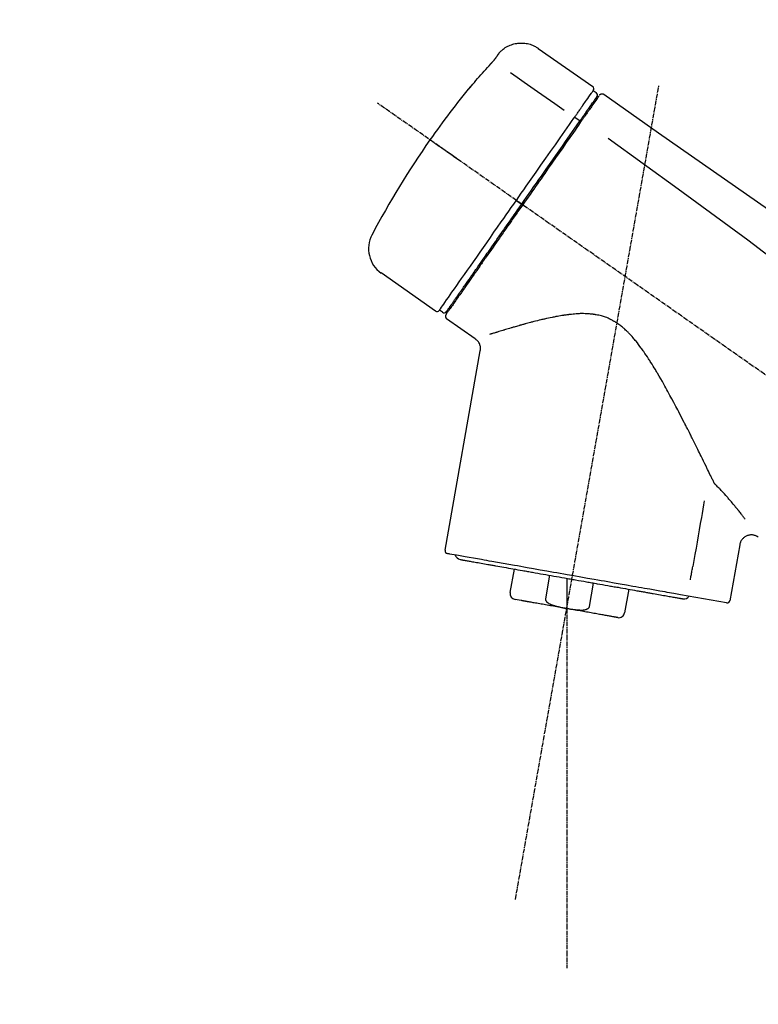
# Model space of a CAD drawing. Units: millimetres. Extents: x -109 to 26472, y -120 to 8847.
# Drawn here: x 5903 to 6027, y 2986 to 3150 of the extents above; entities that cross this region are included whole.
import ezdxf

# ---------------------------------------------------------------- set-up
doc = ezdxf.new("R2010")
doc.units = ezdxf.units.MM
doc.linetypes.add('CENTER2', pattern=[1.125, 0.75, -0.125, 0.125, -0.125])
doc.layers.get('DEFPOINTS').update_dxf_attribs({"color": 146})
doc.layers.add('150-機器', color=8, linetype='Continuous')
doc.layers.add('166-寸法B', color=11, linetype='Continuous')
doc.styles.add('KH001', font='txt')
doc.dimstyles.new('KH1xx030', dxfattribs={"dimscale": 30, "dimtxt": 2, "dimasz": 0.6, "dimexe": 0.3, "dimexo": 1.2, "dimgap": 0.5, "dimtad": 3, "dimdec": 1, "dimdsep": 46, "dimlunit": 6, "dimtxsty": 'KH001', "dimblk": 'DOT', "dimcen": 1, "dimdle": 1, "dimclrd": 256, "dimclre": 256, "dimclrt": 256, "dimadec": 0, "dimazin": 0, "dimtfac": 1, "dimtdec": 1, "dimtix": 1, "dimtmove": 2, "dimatfit": 3, "dimldrblk": 'CLOSEDBLANK', "dimfxl": 1, "dimtolj": 1, "dimtzin": 0, "dimlwd": -1, "dimlwe": -1, "dimarcsym": 0})

# ---------------------------------------------------------------- blocks, each defined once
blk = doc.blocks.new('F402_D')
at = {"layer": '150-機器', "color": 13, "linetype": 'Continuous'}
for p, q in [((-259.61, 246.19), (-250.47, 239.79)), ((-250.39, 239.12), (-249.9, 238.78)), ((-253.49, 234.7), (-252.6, 234.06)), ((-251.52, 235.6), (-251.36, 235.48)), ((-263.26, 220.74), (-262.77, 220.4)), ((-262.77, 220.4), (-262.37, 220.11)), ((-276.79, 202.21), (-285.92, 208.6)), ((-273.04, 204.52), (-273.21, 204.63)), ((-275.65, 202.02), (-276.14, 202.36)), ((-270.13, 197.55), (-274.95, 200.92)), ((-275.19, 162.2), (-269.31, 195.58)), ((-225.86, 163.11), (-227.51, 153.75)), ((-264.29, 155.12), (-263.59, 159.05)), ((-257.7, 158.01), (-258.39, 154.08)), ((-254.83, 157.5), (-254.83, 152.47)), ((-251.03, 152.78), (-250.34, 156.71)), ((-244.44, 155.67), (-245.14, 151.74)), ((-262.43, 153.78), (-263.48, 153.96)), ((-228.08, 153.39), (-235.79, 154.75))]:
    blk.add_line(p, q, dxfattribs=at)
at = {"layer": '150-機器', "color": 13, "linetype": 'CENTER2'}
for p, q in [((-263.42, 103.75), (-239.4, 239.98)), ((0.34, 36.17), (-286.53, 237.04)), ((-254.83, 152.47), (-254.83, 92.26))]:
    blk.add_line(p, q, dxfattribs=at)
at = {"layer": '150-機器', "color": 13, "linetype": 'Continuous'}
for points in [[(-266.12, 245.42), (-266.07, 245.47), (-266.02, 245.53), (-265.97, 245.59), (-265.92, 245.64), (-265.82, 245.75), (-265.71, 245.85), (-265.6, 245.95), (-265.48, 246.05), (-265.3, 246.18), (-265.11, 246.31), (-264.92, 246.43), (-264.71, 246.53), (-264.51, 246.63), (-264.3, 246.72), (-264.09, 246.8), (-263.87, 246.87), (-263.66, 246.93), (-263.44, 246.98), (-263.21, 247.02), (-262.99, 247.05), (-262.76, 247.07), (-262.54, 247.08), (-262.31, 247.08), (-262.08, 247.07), (-261.86, 247.05), (-261.63, 247.02), (-261.41, 246.98), (-261.19, 246.93), (-260.97, 246.87), (-260.75, 246.8), (-260.54, 246.72), (-260.33, 246.63), (-260.2, 246.56), (-260.07, 246.49), (-259.94, 246.41), (-259.81, 246.33), (-259.75, 246.29), (-259.69, 246.24), (-259.63, 246.2), (-259.57, 246.16)], [(-267.56, 243.58), (-267.55, 243.59), (-267.55, 243.59), (-267.54, 243.6), (-267.54, 243.6), (-267.53, 243.62), (-267.52, 243.63), (-267.5, 243.64), (-267.49, 243.65), (-267.48, 243.67), (-267.46, 243.69), (-267.44, 243.7), (-267.43, 243.72), (-267.41, 243.74), (-267.39, 243.76), (-267.38, 243.78), (-267.36, 243.8), (-267.34, 243.82), (-267.32, 243.85), (-267.29, 243.88), (-267.27, 243.9), (-267.24, 243.93), (-267.21, 243.97), (-267.19, 244), (-267.16, 244.03), (-267.13, 244.07), (-267.09, 244.1), (-267.06, 244.14), (-267.03, 244.18), (-267, 244.21), (-266.97, 244.25), (-266.94, 244.28), (-266.91, 244.32), (-266.89, 244.34), (-266.87, 244.37), (-266.85, 244.39), (-266.83, 244.42), (-266.82, 244.43), (-266.81, 244.45), (-266.79, 244.47), (-266.78, 244.48), (-266.77, 244.49), (-266.76, 244.51), (-266.75, 244.52), (-266.74, 244.53), (-266.74, 244.54), (-266.73, 244.55), (-266.72, 244.56), (-266.71, 244.57), (-266.71, 244.57), (-266.71, 244.58), (-266.7, 244.58), (-266.7, 244.59), (-266.7, 244.59), (-266.7, 244.59), (-266.69, 244.59), (-266.69, 244.6)], [(-266.69, 244.6), (-266.69, 244.6), (-266.69, 244.6), (-266.68, 244.61), (-266.68, 244.61), (-266.67, 244.62), (-266.67, 244.63), (-266.66, 244.64), (-266.65, 244.65), (-266.64, 244.67), (-266.63, 244.68), (-266.62, 244.7), (-266.61, 244.72), (-266.6, 244.74), (-266.58, 244.76), (-266.57, 244.78), (-266.55, 244.8), (-266.53, 244.82), (-266.52, 244.85), (-266.5, 244.87), (-266.48, 244.9), (-266.46, 244.93), (-266.44, 244.95), (-266.42, 244.98), (-266.4, 245.01), (-266.39, 245.03), (-266.37, 245.06), (-266.36, 245.08), (-266.34, 245.1), (-266.33, 245.12), (-266.31, 245.14), (-266.3, 245.16), (-266.29, 245.17), (-266.28, 245.19), (-266.27, 245.2), (-266.26, 245.22), (-266.25, 245.23), (-266.24, 245.24), (-266.23, 245.26), (-266.22, 245.27), (-266.21, 245.28), (-266.21, 245.29), (-266.2, 245.3), (-266.19, 245.31), (-266.18, 245.32), (-266.18, 245.33), (-266.17, 245.34), (-266.16, 245.35), (-266.16, 245.36), (-266.15, 245.37), (-266.15, 245.37), (-266.15, 245.38), (-266.14, 245.38), (-266.14, 245.38), (-266.14, 245.39), (-266.14, 245.39), (-266.14, 245.39)], [(-266.14, 245.39), (-266.14, 245.39), (-266.13, 245.39), (-266.13, 245.4), (-266.13, 245.4), (-266.13, 245.4), (-266.13, 245.4), (-266.13, 245.4), (-266.13, 245.41), (-266.12, 245.41), (-266.12, 245.41), (-266.12, 245.42), (-266.12, 245.42), (-266.12, 245.42), (-266.11, 245.42), (-266.11, 245.43), (-266.11, 245.43), (-266.11, 245.43), (-266.11, 245.43), (-266.11, 245.43), (-266.1, 245.44), (-266.1, 245.44), (-266.1, 245.44), (-266.1, 245.44), (-266.1, 245.44), (-266.1, 245.44), (-266.1, 245.45), (-266.1, 245.45), (-266.1, 245.45), (-266.1, 245.45), (-266.09, 245.45), (-266.09, 245.45), (-266.09, 245.45)], [(-270.81, 239.86), (-270.55, 240.18), (-270.28, 240.49), (-270.02, 240.81), (-269.75, 241.12), (-269.48, 241.43), (-269.21, 241.75), (-268.94, 242.05), (-268.67, 242.36), (-268.39, 242.67), (-268.11, 242.97), (-267.84, 243.28), (-267.56, 243.58)], [(-264.23, 242.14), (-263.1, 241.34), (-261.97, 240.55), (-260.83, 239.76), (-259.7, 238.96), (-258.98, 238.46), (-258.26, 237.95), (-257.54, 237.45), (-256.82, 236.95), (-256.43, 236.67), (-256.03, 236.4), (-255.64, 236.12), (-255.25, 235.85)], [(-271.2, 239.44), (-271.2, 239.44), (-271.2, 239.44), (-271.2, 239.43), (-271.2, 239.43), (-271.21, 239.43), (-271.21, 239.43), (-271.21, 239.42), (-271.21, 239.42), (-271.22, 239.42), (-271.22, 239.41), (-271.22, 239.41), (-271.22, 239.4), (-271.22, 239.4), (-271.22, 239.4), (-271.22, 239.4), (-271.22, 239.4), (-271.22, 239.39), (-271.22, 239.4), (-271.21, 239.41), (-271.2, 239.41), (-271.19, 239.43), (-271.18, 239.44), (-271.17, 239.45), (-271.16, 239.46), (-271.14, 239.48), (-271.13, 239.5), (-271.11, 239.51), (-271.1, 239.53), (-271.07, 239.56), (-271.05, 239.58), (-271.03, 239.6), (-271.01, 239.63), (-270.99, 239.65), (-270.97, 239.67), (-270.95, 239.69), (-270.93, 239.72), (-270.92, 239.74), (-270.9, 239.76), (-270.88, 239.78), (-270.87, 239.8), (-270.86, 239.81), (-270.85, 239.82), (-270.84, 239.83), (-270.83, 239.84), (-270.82, 239.85), (-270.82, 239.85), (-270.82, 239.86), (-270.81, 239.86)], [(-270.89, 239.89), (-270.89, 239.89), (-270.89, 239.89), (-270.89, 239.88), (-270.89, 239.88), (-270.89, 239.88), (-270.89, 239.88), (-270.9, 239.87), (-270.9, 239.87), (-270.91, 239.85), (-270.92, 239.83), (-270.94, 239.82), (-270.95, 239.8), (-270.96, 239.78), (-270.98, 239.76), (-270.99, 239.74), (-271, 239.72), (-271.02, 239.7), (-271.03, 239.68), (-271.04, 239.67), (-271.05, 239.65), (-271.07, 239.63), (-271.09, 239.6), (-271.1, 239.58), (-271.12, 239.56), (-271.13, 239.54), (-271.14, 239.53), (-271.15, 239.51), (-271.16, 239.49), (-271.17, 239.48), (-271.18, 239.47), (-271.18, 239.46), (-271.19, 239.46), (-271.19, 239.45), (-271.19, 239.45), (-271.2, 239.44), (-271.2, 239.44)], [(-271.12, 239.52), (-271.13, 239.51), (-271.13, 239.51), (-271.14, 239.5), (-271.15, 239.49), (-271.16, 239.49), (-271.16, 239.48), (-271.17, 239.48), (-271.18, 239.47), (-271.18, 239.46), (-271.19, 239.45), (-271.19, 239.45), (-271.2, 239.44)], [(-271.12, 239.5), (-271.12, 239.51), (-271.12, 239.51), (-271.12, 239.51), (-271.11, 239.51), (-271.11, 239.52), (-271.1, 239.53), (-271.09, 239.54), (-271.09, 239.54), (-271.07, 239.56), (-271.06, 239.57), (-271.05, 239.59), (-271.04, 239.6), (-271.03, 239.61), (-271.02, 239.62), (-271.01, 239.63), (-271, 239.65), (-270.99, 239.65), (-270.99, 239.66), (-270.98, 239.66), (-270.97, 239.67)], [(-252.08, 236.71), (-251.95, 236.91), (-251.81, 237.1), (-251.67, 237.3), (-251.53, 237.5), (-251.32, 237.8), (-251.11, 238.1), (-250.9, 238.41), (-250.68, 238.71), (-250.61, 238.81), (-250.54, 238.92), (-250.47, 239.02), (-250.39, 239.12), (-250.39, 239.12), (-250.39, 239.12), (-250.39, 239.13), (-250.39, 239.13)], [(-251.5, 235.63), (-251.36, 235.83), (-251.22, 236.04), (-251.07, 236.24), (-250.93, 236.44), (-250.82, 236.6), (-250.72, 236.75), (-250.61, 236.9), (-250.5, 237.06), (-250.41, 237.19), (-250.32, 237.32), (-250.23, 237.45), (-250.14, 237.57), (-250.12, 237.6), (-250.11, 237.62), (-250.09, 237.64), (-250.08, 237.66), (-250.05, 237.7), (-250.02, 237.74), (-249.99, 237.78), (-249.97, 237.82), (-249.96, 237.83), (-249.95, 237.85), (-249.93, 237.87), (-249.92, 237.88), (-249.9, 237.92), (-249.87, 237.96), (-249.84, 238), (-249.82, 238.04), (-249.81, 238.05), (-249.8, 238.06), (-249.79, 238.07), (-249.78, 238.09), (-249.78, 238.09), (-249.78, 238.09), (-249.78, 238.09), (-249.78, 238.09)], [(-249.43, 238.24), (-249.43, 238.24), (-249.43, 238.24), (-249.43, 238.24), (-249.43, 238.24), (-249.46, 238.19), (-249.49, 238.15), (-249.52, 238.11), (-249.55, 238.07), (-249.65, 237.92), (-249.76, 237.77), (-249.87, 237.62), (-249.97, 237.46), (-250.13, 237.24), (-250.29, 237.01), (-250.45, 236.79), (-250.61, 236.56), (-250.71, 236.41), (-250.81, 236.26), (-250.92, 236.12), (-251.02, 235.97)], [(-249.33, 238.34), (-249.31, 238.39), (-249.28, 238.44), (-249.25, 238.48), (-249.21, 238.51), (-249.2, 238.51), (-249.2, 238.51), (-249.2, 238.51), (-249.19, 238.51)], [(-249.19, 238.51), (-249.18, 238.52), (-249.17, 238.53), (-249.16, 238.54), (-249.15, 238.54), (-249.13, 238.55), (-249.1, 238.56), (-249.08, 238.57), (-249.06, 238.58), (-249.02, 238.59), (-248.99, 238.6), (-248.95, 238.6), (-248.91, 238.6), (-248.87, 238.6), (-248.84, 238.59), (-248.8, 238.59), (-248.76, 238.57), (-248.74, 238.57), (-248.72, 238.56), (-248.7, 238.54), (-248.68, 238.53), (-248.67, 238.52), (-248.66, 238.52), (-248.65, 238.51), (-248.64, 238.5)], [(-248.64, 238.5), (-239.45, 232.07), (-230.25, 225.63), (-221.06, 219.2), (-211.87, 212.76), (-202.68, 206.32), (-193.49, 199.89), (-184.3, 193.45), (-175.11, 187.02)], [(-253.49, 234.7), (-253.45, 234.76), (-253.41, 234.81), (-253.37, 234.87), (-253.34, 234.92), (-253.26, 235.03), (-253.19, 235.13), (-253.11, 235.24), (-253.04, 235.35), (-252.94, 235.49), (-252.84, 235.62), (-252.75, 235.76), (-252.65, 235.9), (-252.57, 236.01), (-252.49, 236.12), (-252.42, 236.24), (-252.34, 236.35), (-252.3, 236.4), (-252.26, 236.45), (-252.23, 236.51), (-252.19, 236.56), (-252.18, 236.58), (-252.16, 236.6), (-252.15, 236.62), (-252.13, 236.64)], [(-251.02, 235.97), (-251.05, 235.93), (-251.07, 235.9), (-251.09, 235.86), (-251.12, 235.83), (-251.19, 235.72), (-251.27, 235.61), (-251.35, 235.5), (-251.42, 235.39), (-251.52, 235.25), (-251.62, 235.11), (-251.72, 234.97), (-251.82, 234.82), (-251.88, 234.74), (-251.94, 234.65), (-252, 234.57), (-252.06, 234.48), (-252.12, 234.39), (-252.18, 234.31), (-252.24, 234.22), (-252.3, 234.14), (-252.37, 234.04), (-252.43, 233.95), (-252.5, 233.85), (-252.57, 233.76)], [(-252.13, 236.64), (-252.13, 236.65), (-252.12, 236.65), (-252.12, 236.66), (-252.12, 236.66), (-252.11, 236.67), (-252.11, 236.68), (-252.1, 236.68), (-252.1, 236.69), (-252.1, 236.69), (-252.09, 236.7), (-252.09, 236.71), (-252.08, 236.71)], [(-263.26, 220.74), (-262.85, 221.34), (-262.43, 221.93), (-262.02, 222.52), (-261.6, 223.12), (-260.78, 224.29), (-259.96, 225.46), (-259.14, 226.63), (-258.32, 227.8), (-257.53, 228.93), (-256.73, 230.07), (-255.94, 231.2), (-255.15, 232.34), (-254.77, 232.88), (-254.39, 233.42), (-254.01, 233.96), (-253.63, 234.51)], [(-253.63, 234.51), (-253.62, 234.52), (-253.6, 234.54), (-253.59, 234.55), (-253.58, 234.57), (-253.57, 234.59), (-253.56, 234.6), (-253.55, 234.62), (-253.54, 234.64), (-253.52, 234.65), (-253.51, 234.67), (-253.5, 234.68), (-253.49, 234.7)], [(-252.69, 233.93), (-252.66, 233.98), (-252.62, 234.03), (-252.59, 234.08), (-252.55, 234.13), (-252.52, 234.17), (-252.49, 234.22), (-252.46, 234.26), (-252.42, 234.31), (-252.36, 234.4), (-252.3, 234.48), (-252.24, 234.57), (-252.18, 234.66), (-252.15, 234.7), (-252.12, 234.74), (-252.1, 234.78), (-252.07, 234.82), (-252.02, 234.89), (-251.97, 234.97), (-251.92, 235.04), (-251.86, 235.11), (-251.84, 235.14), (-251.82, 235.18), (-251.8, 235.21), (-251.77, 235.24), (-251.73, 235.3), (-251.7, 235.35), (-251.66, 235.41), (-251.62, 235.46), (-251.6, 235.49), (-251.59, 235.51), (-251.57, 235.53), (-251.55, 235.56), (-251.54, 235.57), (-251.53, 235.59), (-251.52, 235.61), (-251.5, 235.63)], [(-262.37, 220.11), (-261.95, 220.7), (-261.54, 221.29), (-261.13, 221.88), (-260.72, 222.47), (-260.31, 223.05), (-259.9, 223.64), (-259.49, 224.22), (-259.08, 224.81), (-258.27, 225.97), (-257.46, 227.12), (-256.64, 228.28), (-255.83, 229.44), (-255.43, 230.01), (-255.04, 230.58), (-254.64, 231.15), (-254.24, 231.72), (-253.85, 232.27), (-253.46, 232.83), (-253.08, 233.38), (-252.69, 233.93)], [(-252.57, 233.76), (-252.86, 233.35), (-253.14, 232.94), (-253.43, 232.52), (-253.72, 232.11), (-254.32, 231.26), (-254.91, 230.41), (-255.5, 229.56), (-256.1, 228.71), (-256.7, 227.85), (-257.31, 226.99), (-257.92, 226.12), (-258.52, 225.26), (-258.83, 224.82), (-259.13, 224.38), (-259.44, 223.94), (-259.75, 223.5), (-260.05, 223.07), (-260.36, 222.63), (-260.67, 222.19), (-260.97, 221.75), (-261.28, 221.31), (-261.59, 220.88), (-261.89, 220.44), (-262.2, 220)], [(-247.92, 231.16), (-236.19, 222.7), (-224.54, 214.15), (-213.06, 205.38), (-201.83, 196.3), (-198.34, 193.33), (-194.86, 190.34), (-191.41, 187.33), (-187.96, 184.3)], [(-272.72, 227.37), (-272.85, 227.45), (-272.97, 227.54), (-273.09, 227.62), (-273.21, 227.71), (-273.46, 227.88), (-273.71, 228.06), (-273.95, 228.23), (-274.2, 228.4), (-274.52, 228.63), (-274.84, 228.85), (-275.16, 229.08), (-275.49, 229.3), (-275.72, 229.46), (-275.95, 229.63), (-276.18, 229.79), (-276.41, 229.95), (-276.49, 230), (-276.57, 230.06), (-276.64, 230.11), (-276.72, 230.16), (-276.73, 230.17), (-276.75, 230.18), (-276.76, 230.19), (-276.78, 230.2)], [(-263.26, 220.74), (-263.27, 220.75), (-263.27, 220.75), (-263.28, 220.75), (-263.28, 220.75), (-263.29, 220.76), (-263.29, 220.76), (-263.3, 220.76), (-263.3, 220.77), (-263.31, 220.77), (-263.32, 220.78), (-263.33, 220.79), (-263.33, 220.79), (-263.35, 220.8), (-263.37, 220.81), (-263.38, 220.83), (-263.4, 220.84), (-263.43, 220.86), (-263.45, 220.88), (-263.48, 220.9), (-263.51, 220.91), (-263.54, 220.93), (-263.56, 220.95), (-263.59, 220.97), (-263.62, 220.99), (-263.63, 221), (-263.64, 221.01), (-263.66, 221.02), (-263.67, 221.03), (-263.67, 221.03), (-263.67, 221.03), (-263.67, 221.03), (-263.67, 221.03)], [(-276.14, 202.36), (-276.14, 202.36), (-276.14, 202.36), (-276.14, 202.36), (-276.13, 202.36), (-276.09, 202.42), (-276.05, 202.48), (-276.01, 202.54), (-275.97, 202.6), (-275.79, 202.86), (-275.6, 203.12), (-275.42, 203.39), (-275.23, 203.65), (-274.93, 204.08), (-274.63, 204.51), (-274.33, 204.93), (-274.04, 205.36), (-273.63, 205.94), (-273.23, 206.51), (-272.83, 207.09), (-272.42, 207.66), (-271.93, 208.36), (-271.44, 209.06), (-270.95, 209.76), (-270.46, 210.46), (-269.9, 211.26), (-269.34, 212.06), (-268.78, 212.86), (-268.22, 213.66), (-267.61, 214.53), (-267.01, 215.4), (-266.4, 216.27), (-265.79, 217.13), (-265.37, 217.74), (-264.95, 218.34), (-264.53, 218.94), (-264.11, 219.54), (-263.9, 219.84), (-263.69, 220.14), (-263.47, 220.44), (-263.26, 220.74)], [(-262.2, 220), (-262.36, 219.77), (-262.52, 219.55), (-262.67, 219.32), (-262.83, 219.1), (-262.99, 218.87), (-263.15, 218.65), (-263.31, 218.42), (-263.46, 218.2), (-263.62, 217.97), (-263.78, 217.75), (-263.94, 217.52), (-264.09, 217.3), (-264.4, 216.85), (-264.72, 216.41), (-265.03, 215.96), (-265.34, 215.52), (-265.49, 215.3), (-265.64, 215.08), (-265.8, 214.87), (-265.95, 214.65), (-266.1, 214.43), (-266.25, 214.21), (-266.41, 213.99), (-266.56, 213.78), (-266.85, 213.36), (-267.14, 212.94), (-267.44, 212.52), (-267.73, 212.11), (-267.87, 211.9), (-268.01, 211.7), (-268.15, 211.5), (-268.29, 211.3), (-268.43, 211.1), (-268.57, 210.9), (-268.71, 210.7), (-268.85, 210.51), (-268.98, 210.32), (-269.11, 210.13), (-269.25, 209.94), (-269.38, 209.75), (-269.51, 209.56), (-269.64, 209.37), (-269.77, 209.19), (-269.9, 209), (-270.15, 208.65), (-270.39, 208.3), (-270.64, 207.95), (-270.88, 207.6), (-271.11, 207.28), (-271.33, 206.96), (-271.55, 206.65), (-271.77, 206.33), (-271.87, 206.19), (-271.97, 206.04), (-272.07, 205.9), (-272.17, 205.76), (-272.27, 205.61), (-272.37, 205.47), (-272.47, 205.33), (-272.57, 205.19), (-272.75, 204.94), (-272.92, 204.69), (-273.1, 204.44), (-273.27, 204.19), (-273.42, 203.98), (-273.57, 203.77), (-273.72, 203.55), (-273.86, 203.34), (-273.98, 203.17), (-274.1, 203), (-274.22, 202.83), (-274.35, 202.66), (-274.44, 202.53), (-274.53, 202.4), (-274.62, 202.27), (-274.71, 202.14), (-274.77, 202.05), (-274.83, 201.96), (-274.89, 201.88), (-274.95, 201.79), (-274.97, 201.77), (-274.98, 201.75), (-274.99, 201.73), (-275.01, 201.7), (-275.04, 201.67), (-275.06, 201.63), (-275.08, 201.61), (-275.08, 201.61), (-275.07, 201.61), (-275.07, 201.62), (-275.07, 201.62), (-275.07, 201.62)], [(-274.95, 202.14), (-274.95, 202.14), (-274.95, 202.14), (-274.95, 202.14), (-274.95, 202.14), (-274.95, 202.14), (-274.95, 202.14), (-274.95, 202.14), (-274.95, 202.14), (-274.95, 202.14), (-274.95, 202.14), (-274.95, 202.14), (-274.95, 202.15), (-274.93, 202.17), (-274.91, 202.2), (-274.89, 202.23), (-274.87, 202.25), (-274.82, 202.33), (-274.77, 202.4), (-274.72, 202.47), (-274.67, 202.54), (-274.66, 202.56), (-274.65, 202.58), (-274.63, 202.59), (-274.62, 202.61), (-274.6, 202.64), (-274.57, 202.68), (-274.55, 202.72), (-274.52, 202.75), (-274.51, 202.77), (-274.49, 202.79), (-274.48, 202.81), (-274.47, 202.83), (-274.42, 202.9), (-274.38, 202.96), (-274.33, 203.02), (-274.29, 203.09), (-274.25, 203.14), (-274.22, 203.19), (-274.18, 203.24), (-274.15, 203.29), (-274.07, 203.4), (-273.99, 203.51), (-273.91, 203.62), (-273.83, 203.73), (-273.79, 203.8), (-273.75, 203.86), (-273.7, 203.92), (-273.66, 203.98), (-273.59, 204.09), (-273.51, 204.19), (-273.44, 204.3), (-273.37, 204.4), (-273.34, 204.44), (-273.32, 204.47), (-273.29, 204.51), (-273.27, 204.55), (-273.21, 204.62), (-273.16, 204.7), (-273.11, 204.77), (-273.05, 204.85), (-273.02, 204.89), (-273, 204.93), (-272.97, 204.97), (-272.94, 205.01), (-272.8, 205.21), (-272.65, 205.42), (-272.51, 205.63), (-272.37, 205.83), (-272.24, 206.02), (-272.11, 206.2), (-271.98, 206.39), (-271.85, 206.57), (-271.63, 206.89), (-271.41, 207.2), (-271.19, 207.51), (-270.97, 207.82), (-270.9, 207.93), (-270.82, 208.04), (-270.75, 208.15), (-270.67, 208.25), (-270.51, 208.48), (-270.35, 208.71), (-270.19, 208.94), (-270.03, 209.17), (-269.94, 209.29), (-269.86, 209.41), (-269.78, 209.53), (-269.69, 209.65), (-269.44, 210.01), (-269.18, 210.38), (-268.93, 210.75), (-268.67, 211.11), (-268.49, 211.37), (-268.31, 211.63), (-268.13, 211.89), (-267.95, 212.14), (-267.66, 212.55), (-267.37, 212.96), (-267.09, 213.37), (-266.8, 213.78), (-266.7, 213.92), (-266.61, 214.06), (-266.51, 214.2), (-266.41, 214.34), (-266.21, 214.62), (-266.01, 214.9), (-265.82, 215.18), (-265.62, 215.47), (-265.52, 215.61), (-265.42, 215.75), (-265.32, 215.89), (-265.22, 216.04), (-264.92, 216.47), (-264.62, 216.9), (-264.32, 217.33), (-264.01, 217.76), (-263.81, 218.05), (-263.61, 218.34), (-263.4, 218.63), (-263.2, 218.93), (-262.99, 219.22), (-262.78, 219.52), (-262.57, 219.82), (-262.37, 220.11)], [(-261.79, 219.71), (-261.81, 219.72), (-261.82, 219.73), (-261.83, 219.74), (-261.85, 219.75), (-261.86, 219.76), (-261.87, 219.77), (-261.89, 219.78), (-261.9, 219.79), (-261.93, 219.81), (-261.95, 219.82), (-261.97, 219.84), (-262, 219.86), (-262.01, 219.87), (-262.02, 219.87), (-262.03, 219.88), (-262.04, 219.89), (-262.06, 219.9), (-262.08, 219.92), (-262.1, 219.93), (-262.12, 219.94), (-262.13, 219.95), (-262.14, 219.95), (-262.14, 219.96), (-262.15, 219.96), (-262.16, 219.97), (-262.17, 219.98), (-262.18, 219.98), (-262.19, 219.99), (-262.19, 219.99), (-262.2, 220), (-262.2, 220), (-262.2, 220)], [(-230.21, 173.59), (-230.27, 173.72), (-230.33, 173.85), (-230.4, 173.98), (-230.46, 174.11), (-230.52, 174.24), (-230.59, 174.37), (-230.65, 174.5), (-230.71, 174.63), (-230.85, 174.9), (-230.98, 175.17), (-231.11, 175.44), (-231.24, 175.71), (-231.3, 175.84), (-231.37, 175.98), (-231.44, 176.12), (-231.51, 176.25), (-231.71, 176.67), (-231.91, 177.09), (-232.12, 177.5), (-232.32, 177.92), (-232.47, 178.21), (-232.61, 178.5), (-232.75, 178.78), (-232.89, 179.07), (-233.11, 179.51), (-233.33, 179.95), (-233.55, 180.39), (-233.77, 180.83), (-233.85, 180.98), (-233.92, 181.13), (-234, 181.28), (-234.07, 181.43), (-234.19, 181.65), (-234.3, 181.88), (-234.41, 182.1), (-234.53, 182.33), (-234.57, 182.41), (-234.61, 182.48), (-234.64, 182.56), (-234.68, 182.63), (-234.76, 182.78), (-234.84, 182.93), (-234.91, 183.09), (-234.99, 183.24), (-235.03, 183.31), (-235.07, 183.39), (-235.11, 183.46), (-235.15, 183.54), (-235.34, 183.92), (-235.54, 184.3), (-235.73, 184.68), (-235.93, 185.06), (-236.09, 185.37), (-236.24, 185.67), (-236.4, 185.98), (-236.57, 186.28), (-236.89, 186.9), (-237.22, 187.51), (-237.55, 188.12), (-237.88, 188.74), (-238.05, 189.04), (-238.22, 189.35), (-238.39, 189.66), (-238.56, 189.97), (-238.82, 190.43), (-239.09, 190.89), (-239.36, 191.35), (-239.63, 191.81), (-239.72, 191.96), (-239.81, 192.11), (-239.9, 192.27), (-239.99, 192.42), (-240.18, 192.72), (-240.36, 193.03), (-240.55, 193.33), (-240.74, 193.64), (-240.84, 193.79), (-240.93, 193.94), (-241.03, 194.09), (-241.13, 194.24), (-241.33, 194.54), (-241.53, 194.84), (-241.73, 195.14), (-241.94, 195.44), (-242.04, 195.59), (-242.14, 195.74), (-242.25, 195.89), (-242.35, 196.03), (-242.57, 196.32), (-242.79, 196.61), (-243.01, 196.9), (-243.23, 197.18), (-243.35, 197.32), (-243.46, 197.46), (-243.58, 197.6), (-243.7, 197.74), (-243.88, 197.94), (-244.06, 198.14), (-244.25, 198.34), (-244.44, 198.54), (-244.51, 198.6), (-244.57, 198.67), (-244.64, 198.73), (-244.7, 198.8), (-244.83, 198.93), (-244.97, 199.05), (-245.1, 199.17), (-245.24, 199.3), (-245.3, 199.35), (-245.37, 199.41), (-245.44, 199.47), (-245.51, 199.53), (-245.65, 199.65), (-245.8, 199.76), (-245.94, 199.87), (-246.09, 199.98), (-246.16, 200.03), (-246.23, 200.08), (-246.31, 200.13), (-246.38, 200.19), (-246.5, 200.26), (-246.62, 200.33), (-246.73, 200.4), (-246.85, 200.47), (-246.89, 200.5), (-246.93, 200.52), (-246.97, 200.54), (-247.01, 200.56), (-247.09, 200.61), (-247.17, 200.65), (-247.25, 200.7), (-247.33, 200.74), (-247.37, 200.76), (-247.41, 200.78), (-247.46, 200.8), (-247.5, 200.82), (-247.7, 200.92), (-247.91, 201.02), (-248.11, 201.12), (-248.32, 201.2), (-248.49, 201.27), (-248.66, 201.32), (-248.84, 201.37), (-249.01, 201.42), (-249.23, 201.47), (-249.45, 201.52), (-249.67, 201.56), (-249.89, 201.6), (-249.94, 201.6), (-249.98, 201.61), (-250.03, 201.62), (-250.07, 201.63), (-250.16, 201.64), (-250.25, 201.65), (-250.34, 201.67), (-250.43, 201.68), (-250.47, 201.68), (-250.52, 201.69), (-250.56, 201.69), (-250.61, 201.7), (-250.74, 201.71), (-250.87, 201.73), (-251.01, 201.74), (-251.14, 201.75), (-251.23, 201.76), (-251.32, 201.76), (-251.41, 201.77), (-251.5, 201.77), (-251.76, 201.78), (-252.03, 201.79), (-252.29, 201.79), (-252.56, 201.79), (-252.73, 201.78), (-252.9, 201.77), (-253.08, 201.76), (-253.25, 201.75), (-253.51, 201.73), (-253.77, 201.7), (-254.03, 201.67), (-254.29, 201.65), (-254.37, 201.64), (-254.46, 201.63), (-254.54, 201.62), (-254.63, 201.6), (-254.8, 201.58), (-254.97, 201.56), (-255.14, 201.54), (-255.31, 201.51), (-255.39, 201.5), (-255.47, 201.49), (-255.56, 201.47), (-255.64, 201.46), (-255.89, 201.42), (-256.14, 201.38), (-256.38, 201.34), (-256.63, 201.29), (-256.79, 201.26), (-256.95, 201.23), (-257.11, 201.2), (-257.27, 201.16), (-257.59, 201.1), (-257.9, 201.03), (-258.22, 200.96), (-258.53, 200.89), (-258.68, 200.86), (-258.84, 200.82), (-258.99, 200.79), (-259.14, 200.75), (-259.44, 200.68), (-259.74, 200.6), (-260.04, 200.53), (-260.34, 200.45), (-260.49, 200.42), (-260.63, 200.38), (-260.78, 200.34), (-260.92, 200.3), (-261.14, 200.24), (-261.35, 200.19), (-261.56, 200.13), (-261.77, 200.07), (-261.84, 200.05), (-261.91, 200.03), (-261.98, 200.02), (-262.05, 200), (-262.19, 199.96), (-262.33, 199.92), (-262.46, 199.88), (-262.6, 199.84), (-262.67, 199.83), (-262.73, 199.81), (-262.8, 199.79), (-262.87, 199.77), (-263.06, 199.71), (-263.26, 199.66), (-263.46, 199.6), (-263.65, 199.55), (-263.78, 199.51), (-263.9, 199.47), (-264.03, 199.44), (-264.15, 199.4), (-264.39, 199.33), (-264.63, 199.26), (-264.87, 199.19), (-265.1, 199.12), (-265.22, 199.08), (-265.33, 199.05), (-265.44, 199.02), (-265.55, 198.98), (-265.77, 198.92), (-265.98, 198.85), (-266.2, 198.79), (-266.41, 198.72), (-266.51, 198.69), (-266.61, 198.66), (-266.71, 198.63), (-266.81, 198.6), (-266.95, 198.55), (-267.09, 198.51), (-267.23, 198.47), (-267.37, 198.42), (-267.42, 198.41), (-267.46, 198.39), (-267.51, 198.38), (-267.55, 198.37), (-267.6, 198.35), (-267.64, 198.34), (-267.68, 198.33), (-267.72, 198.31)], [(-269.31, 195.57), (-269.3, 195.61), (-269.29, 195.66), (-269.28, 195.71), (-269.28, 195.76), (-269.27, 195.85), (-269.26, 195.94), (-269.26, 196.04), (-269.26, 196.13), (-269.28, 196.27), (-269.31, 196.41), (-269.35, 196.55), (-269.4, 196.69), (-269.46, 196.82), (-269.53, 196.95), (-269.61, 197.07), (-269.7, 197.18), (-269.76, 197.25), (-269.83, 197.31), (-269.9, 197.38), (-269.97, 197.43), (-270.01, 197.46), (-270.05, 197.49), (-270.09, 197.52), (-270.13, 197.55)], [(-229.83, 173.07), (-229.85, 173.09), (-229.87, 173.12), (-229.89, 173.14), (-229.91, 173.16), (-229.93, 173.18), (-229.95, 173.2), (-229.97, 173.22), (-229.99, 173.24), (-230.02, 173.29), (-230.05, 173.33), (-230.08, 173.37), (-230.11, 173.42), (-230.13, 173.44), (-230.14, 173.46), (-230.16, 173.48), (-230.17, 173.51), (-230.18, 173.53), (-230.19, 173.55), (-230.2, 173.57), (-230.21, 173.59)], [(-224.94, 167.38), (-224.94, 167.39), (-224.95, 167.39), (-224.95, 167.4), (-224.95, 167.4), (-224.96, 167.4), (-224.96, 167.41), (-224.96, 167.41), (-224.97, 167.42), (-225.05, 167.53), (-225.13, 167.63), (-225.22, 167.74), (-225.3, 167.85), (-225.39, 167.96), (-225.47, 168.08), (-225.56, 168.19), (-225.64, 168.3), (-225.76, 168.44), (-225.87, 168.59), (-225.99, 168.73), (-226.1, 168.87), (-226.13, 168.9), (-226.15, 168.93), (-226.17, 168.96), (-226.2, 168.99), (-226.25, 169.05), (-226.29, 169.11), (-226.34, 169.17), (-226.39, 169.22), (-226.41, 169.25), (-226.44, 169.28), (-226.46, 169.31), (-226.48, 169.34), (-226.56, 169.43), (-226.63, 169.52), (-226.7, 169.61), (-226.77, 169.69), (-226.82, 169.75), (-226.87, 169.81), (-226.92, 169.87), (-226.97, 169.93), (-227.12, 170.11), (-227.27, 170.29), (-227.43, 170.47), (-227.58, 170.65), (-227.68, 170.77), (-227.79, 170.89), (-227.89, 171.01), (-228, 171.13), (-228.22, 171.38), (-228.44, 171.62), (-228.66, 171.86), (-228.88, 172.1), (-229, 172.22), (-229.11, 172.35), (-229.23, 172.47), (-229.34, 172.59), (-229.46, 172.71), (-229.58, 172.83), (-229.71, 172.95), (-229.83, 173.07)], [(-231.8, 170.47), (-231.92, 169.77), (-232.04, 169.07), (-232.17, 168.37), (-232.29, 167.68), (-232.47, 166.65), (-232.65, 165.62), (-232.83, 164.59), (-233.01, 163.56), (-233.19, 162.54), (-233.38, 161.51), (-233.56, 160.48), (-233.74, 159.45)], [(-222.77, 164.37), (-222.78, 164.38), (-222.79, 164.39), (-222.8, 164.4), (-222.81, 164.41), (-222.85, 164.44), (-222.89, 164.47), (-222.93, 164.49), (-222.97, 164.52), (-223.04, 164.56), (-223.12, 164.6), (-223.2, 164.63), (-223.29, 164.65), (-223.39, 164.68), (-223.5, 164.71), (-223.61, 164.73), (-223.72, 164.75), (-223.84, 164.76), (-223.96, 164.76), (-224.08, 164.75), (-224.2, 164.73), (-224.33, 164.71), (-224.45, 164.68), (-224.57, 164.65), (-224.69, 164.6), (-224.8, 164.55), (-224.92, 164.49), (-225.03, 164.42), (-225.13, 164.34), (-225.23, 164.26), (-225.32, 164.18), (-225.41, 164.09), (-225.49, 163.99), (-225.55, 163.89), (-225.61, 163.8), (-225.67, 163.69), (-225.72, 163.59), (-225.76, 163.52), (-225.79, 163.45), (-225.81, 163.37), (-225.83, 163.29), (-225.84, 163.25), (-225.85, 163.21), (-225.85, 163.17), (-225.85, 163.13), (-225.86, 163.13), (-225.86, 163.12), (-225.86, 163.12), (-225.86, 163.11)], [(-235.79, 154.75), (-236.07, 154.8), (-236.36, 154.85), (-236.64, 154.9), (-236.92, 154.95), (-237.29, 155.01), (-237.65, 155.08), (-238.02, 155.14), (-238.38, 155.21), (-239.23, 155.36), (-240.09, 155.51), (-240.94, 155.66), (-241.8, 155.81), (-242.29, 155.9), (-242.78, 155.98), (-243.27, 156.07), (-243.76, 156.15), (-244.81, 156.34), (-245.86, 156.53), (-246.91, 156.71), (-247.96, 156.9), (-248.53, 157), (-249.09, 157.09), (-249.65, 157.19), (-250.21, 157.29), (-251.35, 157.49), (-252.49, 157.69), (-253.63, 157.9), (-254.76, 158.1), (-255.34, 158.2), (-255.91, 158.3), (-256.49, 158.4), (-257.07, 158.5), (-258.17, 158.7), (-259.27, 158.89), (-260.37, 159.08), (-261.47, 159.28), (-262, 159.37), (-262.53, 159.46), (-263.05, 159.56), (-263.58, 159.65), (-264.53, 159.82), (-265.48, 159.99), (-266.43, 160.15), (-267.38, 160.32), (-267.8, 160.39), (-268.22, 160.47), (-268.65, 160.54), (-269.07, 160.62), (-269.76, 160.74), (-270.46, 160.86), (-271.15, 160.99), (-271.85, 161.11), (-272.12, 161.16), (-272.39, 161.2), (-272.67, 161.25), (-272.94, 161.3), (-273.31, 161.37), (-273.67, 161.43), (-274.04, 161.49), (-274.41, 161.56), (-274.5, 161.58), (-274.6, 161.59), (-274.69, 161.61), (-274.78, 161.63), (-274.79, 161.63), (-274.79, 161.63), (-274.79, 161.63), (-274.79, 161.63)], [(-272.68, 160.65), (-272.68, 160.65), (-272.68, 160.65), (-272.68, 160.65), (-272.68, 160.65), (-272.66, 160.64), (-272.64, 160.64), (-272.63, 160.64), (-272.61, 160.63), (-272.59, 160.63), (-272.57, 160.63), (-272.55, 160.62), (-272.53, 160.62), (-272.45, 160.61), (-272.37, 160.59), (-272.28, 160.58), (-272.2, 160.56), (-272.07, 160.54), (-271.94, 160.52), (-271.82, 160.5), (-271.69, 160.47), (-271.52, 160.44), (-271.35, 160.41), (-271.18, 160.38), (-271.01, 160.35), (-270.8, 160.32), (-270.59, 160.28), (-270.38, 160.24), (-270.16, 160.2), (-269.91, 160.16), (-269.67, 160.12), (-269.42, 160.07), (-269.17, 160.03), (-268.88, 159.98), (-268.59, 159.93), (-268.31, 159.88), (-268.02, 159.83), (-267.86, 159.8), (-267.7, 159.77), (-267.54, 159.74), (-267.38, 159.71), (-267.22, 159.68), (-267.06, 159.66), (-266.9, 159.63), (-266.74, 159.6), (-266.39, 159.54), (-266.04, 159.48), (-265.69, 159.41), (-265.34, 159.35), (-264.96, 159.29), (-264.58, 159.22), (-264.2, 159.15), (-263.83, 159.09), (-263.43, 159.02), (-263.02, 158.94), (-262.62, 158.87), (-262.22, 158.8), (-262.01, 158.77), (-261.8, 158.73), (-261.59, 158.69), (-261.38, 158.65), (-261.17, 158.62), (-260.96, 158.58), (-260.75, 158.54), (-260.54, 158.51), (-260.1, 158.43), (-259.66, 158.35), (-259.22, 158.27), (-258.79, 158.2), (-258.34, 158.12), (-257.89, 158.04), (-257.44, 157.96), (-256.99, 157.88), (-256.54, 157.8), (-256.08, 157.72), (-255.63, 157.64), (-255.18, 157.56), (-254.95, 157.52), (-254.72, 157.48), (-254.49, 157.44), (-254.26, 157.4), (-254.03, 157.36), (-253.8, 157.32), (-253.57, 157.28), (-253.34, 157.24), (-252.88, 157.16), (-252.43, 157.08), (-251.97, 157), (-251.51, 156.91), (-251.29, 156.88), (-251.06, 156.84), (-250.84, 156.8), (-250.61, 156.76), (-250.39, 156.72), (-250.16, 156.68), (-249.93, 156.64), (-249.71, 156.6), (-249.27, 156.52), (-248.83, 156.44), (-248.39, 156.36), (-247.95, 156.29), (-247.74, 156.25), (-247.52, 156.21), (-247.31, 156.17), (-247.09, 156.14), (-246.88, 156.1), (-246.67, 156.06), (-246.46, 156.02), (-246.24, 155.99), (-245.83, 155.91), (-245.43, 155.84), (-245.02, 155.77), (-244.61, 155.7), (-244.23, 155.63), (-243.84, 155.56), (-243.46, 155.49), (-243.07, 155.43), (-242.9, 155.4), (-242.72, 155.36), (-242.54, 155.33), (-242.36, 155.3)], [(-234.13, 157.24), (-234.1, 157.43), (-234.06, 157.61), (-234.03, 157.79), (-234, 157.98), (-233.97, 158.16), (-233.93, 158.35), (-233.9, 158.53), (-233.87, 158.72), (-233.84, 158.9), (-233.8, 159.08), (-233.77, 159.27), (-233.74, 159.45)], [(-242.36, 155.3), (-242.19, 155.27), (-242.01, 155.24), (-241.83, 155.21), (-241.65, 155.18), (-241.49, 155.15), (-241.33, 155.12), (-241.16, 155.09), (-241, 155.06), (-240.83, 155.03), (-240.67, 155), (-240.51, 154.97), (-240.34, 154.95), (-240.05, 154.89), (-239.75, 154.84), (-239.46, 154.79), (-239.16, 154.74), (-238.9, 154.69), (-238.64, 154.64), (-238.38, 154.6), (-238.12, 154.55), (-237.89, 154.51), (-237.67, 154.47), (-237.45, 154.44), (-237.23, 154.4), (-237.05, 154.36), (-236.87, 154.33), (-236.69, 154.3), (-236.51, 154.27), (-236.37, 154.24), (-236.23, 154.22), (-236.09, 154.2), (-235.95, 154.17), (-235.86, 154.15), (-235.76, 154.14), (-235.67, 154.12), (-235.57, 154.1), (-235.52, 154.1), (-235.47, 154.09), (-235.42, 154.08), (-235.37, 154.07), (-235.37, 154.07), (-235.37, 154.07), (-235.36, 154.07), (-235.36, 154.07), (-235.36, 154.07), (-235.36, 154.07), (-235.36, 154.07), (-235.36, 154.07)], [(-246.29, 150.93), (-246.29, 150.93), (-246.29, 150.93), (-246.29, 150.93), (-246.29, 150.93), (-246.3, 150.93), (-246.31, 150.93), (-246.32, 150.94), (-246.33, 150.94), (-246.38, 150.95), (-246.43, 150.95), (-246.48, 150.96), (-246.53, 150.97), (-246.62, 150.99), (-246.72, 151.01), (-246.81, 151.02), (-246.9, 151.04), (-247.02, 151.06), (-247.14, 151.08), (-247.26, 151.1), (-247.37, 151.12), (-247.53, 151.15), (-247.68, 151.18), (-247.84, 151.2), (-247.99, 151.23), (-248.18, 151.26), (-248.37, 151.3), (-248.56, 151.33), (-248.74, 151.36), (-248.95, 151.4), (-249.16, 151.44), (-249.36, 151.47), (-249.57, 151.51), (-249.8, 151.55), (-250.04, 151.59), (-250.27, 151.63), (-250.5, 151.67), (-250.76, 151.72), (-251.01, 151.76), (-251.26, 151.81), (-251.52, 151.85), (-251.78, 151.9), (-252.05, 151.95), (-252.31, 151.99), (-252.57, 152.04), (-252.85, 152.09), (-253.13, 152.14), (-253.41, 152.18), (-253.68, 152.23), (-253.96, 152.28), (-254.24, 152.33), (-254.53, 152.38), (-254.81, 152.43), (-255.09, 152.48), (-255.37, 152.53), (-255.65, 152.58), (-255.93, 152.63), (-256.21, 152.68), (-256.49, 152.73), (-256.76, 152.78), (-257.04, 152.83), (-257.31, 152.87), (-257.57, 152.92), (-257.84, 152.97), (-258.11, 153.01), (-258.36, 153.06), (-258.62, 153.1), (-258.87, 153.15), (-259.13, 153.19), (-259.36, 153.24), (-259.6, 153.28), (-259.84, 153.32), (-260.08, 153.36), (-260.26, 153.39), (-260.44, 153.42), (-260.62, 153.46), (-260.8, 153.49), (-260.9, 153.51), (-261, 153.52), (-261.1, 153.54), (-261.19, 153.56), (-261.26, 153.57), (-261.33, 153.58), (-261.4, 153.59), (-261.46, 153.61), (-261.53, 153.62), (-261.6, 153.63), (-261.67, 153.64), (-261.74, 153.65), (-261.79, 153.66), (-261.85, 153.67), (-261.9, 153.68), (-261.96, 153.69), (-262, 153.7), (-262.04, 153.71), (-262.09, 153.72), (-262.13, 153.72), (-262.17, 153.73), (-262.2, 153.73), (-262.23, 153.74), (-262.26, 153.75), (-262.28, 153.75), (-262.3, 153.75), (-262.33, 153.76), (-262.35, 153.76), (-262.36, 153.76), (-262.38, 153.77), (-262.39, 153.77), (-262.4, 153.77), (-262.41, 153.77), (-262.42, 153.77), (-262.42, 153.77), (-262.43, 153.78)], [(-258.39, 154.08), (-258.4, 154.06), (-258.41, 154.03), (-258.41, 154.01), (-258.41, 153.99), (-258.41, 153.97), (-258.41, 153.95), (-258.4, 153.92), (-258.39, 153.9), (-258.38, 153.86), (-258.36, 153.82), (-258.35, 153.78), (-258.32, 153.74), (-258.31, 153.73), (-258.3, 153.71), (-258.29, 153.69), (-258.27, 153.67), (-258.23, 153.62), (-258.19, 153.57), (-258.14, 153.53), (-258.1, 153.48), (-258.06, 153.46), (-258.03, 153.43), (-257.99, 153.41), (-257.95, 153.39), (-257.88, 153.34), (-257.81, 153.3), (-257.73, 153.25), (-257.66, 153.21), (-257.62, 153.2), (-257.58, 153.18), (-257.54, 153.16), (-257.5, 153.14), (-257.42, 153.11), (-257.34, 153.08), (-257.26, 153.05), (-257.18, 153.02), (-257.14, 153.01), (-257.1, 152.99), (-257.06, 152.98), (-257.02, 152.97), (-256.9, 152.93), (-256.78, 152.89), (-256.66, 152.85), (-256.54, 152.82), (-256.45, 152.8), (-256.37, 152.78), (-256.29, 152.76), (-256.21, 152.74), (-256.04, 152.7), (-255.87, 152.67), (-255.71, 152.63), (-255.54, 152.6), (-255.46, 152.58), (-255.37, 152.57), (-255.29, 152.55), (-255.21, 152.53), (-255.04, 152.5), (-254.87, 152.47), (-254.71, 152.45), (-254.54, 152.42), (-254.45, 152.4), (-254.37, 152.39), (-254.29, 152.38), (-254.2, 152.36), (-254.03, 152.34), (-253.87, 152.31), (-253.7, 152.29), (-253.53, 152.27), (-253.44, 152.26), (-253.36, 152.25), (-253.28, 152.24), (-253.19, 152.23), (-253.02, 152.22), (-252.85, 152.21), (-252.68, 152.2), (-252.51, 152.19), (-252.43, 152.19), (-252.34, 152.19), (-252.26, 152.19), (-252.17, 152.19), (-252.04, 152.21), (-251.92, 152.23), (-251.79, 152.25), (-251.67, 152.28), (-251.63, 152.29), (-251.58, 152.3), (-251.54, 152.31), (-251.5, 152.33), (-251.44, 152.35), (-251.39, 152.38), (-251.33, 152.41), (-251.28, 152.44), (-251.26, 152.46), (-251.24, 152.47), (-251.22, 152.48), (-251.2, 152.49), (-251.17, 152.52), (-251.14, 152.55), (-251.11, 152.58), (-251.09, 152.62), (-251.07, 152.64), (-251.06, 152.65), (-251.05, 152.67), (-251.04, 152.69), (-251.04, 152.71), (-251.03, 152.74), (-251.03, 152.76), (-251.03, 152.78)]]:
    blk.add_lwpolyline(points, dxfattribs=at)
for centre, radius, start, end in [((-155.12, 145.02), 149.67, 140.6652, 144.998), ((-270.5, 239.57), 0.499, 109.3581, 142.2756), ((-250.8, 239.41), 0.499, 325, 54.9772), ((-250.19, 238.37), 0.499, 325, 54.8384), ((-155.12, 145.02), 149.67, 145.002, 152.1226), ((-283.02, 212.66), 4.99, 151.9096, 234.9881), ((-276.54, 202.65), 0.499, 234.9852, 325), ((-275.36, 202.43), 0.499, 234.6488, 325), ((-274.66, 201.33), 0.499, 145, 234.9773), ((-274.7, 162.12), 0.499, 170.2647, 260), ((-272.51, 161.63), 0.997, 193.8395, 260), ((-263.31, 154.94), 0.997, 170.4825, 260), ((-235.18, 155.05), 0.997, 260, 326.3502), ((-228, 153.88), 0.499, 260, 349.9774), ((-246.12, 151.91), 0.997, 260, 350.4672)]:
    blk.add_arc(centre, radius, start, end, dxfattribs=at)
blk = doc.blocks.new('_Dot')
at = {"color": 0, "linetype": 'ByBlock', "lineweight": -2}
blk.add_line((-0.5, 0), (-1, 0), dxfattribs=at)
at = {"color": 0, "linetype": 'ByBlock', "const_width": 0.5}
blk.add_lwpolyline([(-0.25, 0, 1), (0.25, 0, 1)], format="xyb", close=True, dxfattribs=at)
blk = doc.blocks.new('*D581')
at = {"layer": '166-寸法B', "transparency": 16777216}
for p, q in [((5669.57, 2932.74), (5669.57, 3213.26)), ((6319.57, 2932.74), (6319.57, 3213.26)), ((5687.57, 3204.26), (6301.57, 3204.26))]:
    blk.add_line(p, q, dxfattribs=at)
at = {"layer": 'DEFPOINTS', "color": 0, "transparency": 16777216}
for p in [(6319.57, 3204.26), (5669.57, 2896.74), (6319.57, 2896.74)]:
    blk.add_point(p, dxfattribs=at)
at = {"layer": '166-寸法B', "transparency": 16777216, "xscale": 18, "yscale": 18, "zscale": 18, "rotation": 180}
blk.add_blockref('_Dot', (5669.57, 3204.26), dxfattribs=at)
at = {"layer": '166-寸法B', "transparency": 16777216, "xscale": 18, "yscale": 18, "zscale": 18}
blk.add_blockref('_Dot', (6319.57, 3204.26), dxfattribs=at)
at = {"layer": '166-寸法B', "transparency": 16777216, "insert": (5994.57, 3249.26), "char_height": 60, "attachment_point": 5, "style": 'KH001'}
blk.add_mtext('\\A1;650', dxfattribs=at)
blk = doc.blocks.new('_ClosedBlank')
at = {"color": 0, "linetype": 'ByBlock', "lineweight": -2}
for p, q in [((-1, 0.1667), (0, 0)), ((-1, 0.1667), (-1, -0.1667)), ((0, 0), (-1, -0.1667))]:
    blk.add_line(p, q, dxfattribs=at)

msp = doc.modelspace()

# ---------------------------------------------------------------- block references
at = {"layer": '150-機器'}
msp.add_blockref('F402_D', (6249.57, 2899.44), dxfattribs=at)

# ---------------------------------------------------------------- dimensions: what is measured, and where the dimension line sits
at = {"layer": '166-寸法B'}
dim = msp.add_linear_dim(base=(6319.57, 3204.26), p1=(5669.57, 2896.74), p2=(6319.57, 2896.74), dimstyle='KH1xx030', dxfattribs=at)
dim.commit()
dim.dimension.update_dxf_attribs({"geometry": '*D581', "text_midpoint": (5994.57, 3249.26)})

doc.saveas('drawing.dxf')
